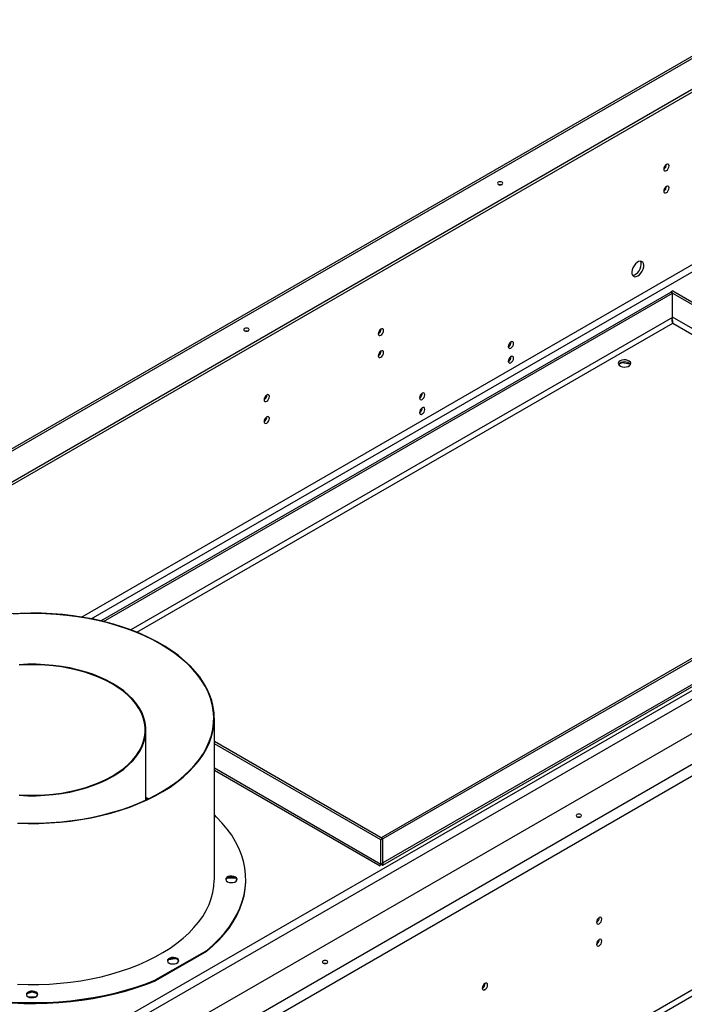
# Model space of a CAD drawing. Units: millimetres. Extents: x 2 to 4202, y 4 to 5944.
# Drawn here: x 2472 to 2843, y 1417 to 1966 of the extents above; entities that cross this region are included whole.
import ezdxf

# ---------------------------------------------------------------- set-up
doc = ezdxf.new("R2010")
doc.units = ezdxf.units.MM
doc.header["$LTSCALE"] = 20

msp = doc.modelspace()

# ---------------------------------------------------------------- linework, layer by layer
at = {"color": 7, "linetype": 'Continuous', "lineweight": 25}
for p, q in [((2882.511, 1966.376), (1736.439, 1304.763)), ((1752.417, 1295.49), (2898, 1956.821)), ((1753.831, 1294.673), (2899.415, 1956.004)), ((2831.497, 1883.029), (2831.428, 1882.991)), ((2831.497, 1870.781), (2831.428, 1870.743)), ((2506.848, 1633.23), (2911.047, 1866.568)), ((2512.241, 1632.26), (2914.582, 1864.527)), ((3281.146, 1818.786), (1987.989, 1072.263)), ((2517.713, 1631.077), (2835.315, 1814.426)), ((2519.21, 1630.717), (2836.376, 1813.813)), ((2836.376, 1813.813), (2835.315, 1814.426)), ((2836.447, 1815.079), (2835.386, 1814.466)), ((2835.386, 1814.385), (2835.386, 1814.466)), ((2835.386, 1814.466), (3019.234, 1708.333)), ((2836.376, 1800.34), (2836.376, 1813.813)), ((2836.447, 1815.079), (3020.295, 1708.946)), ((2004.182, 1064.466), (3294.652, 1809.439)), ((2007.01, 1059.567), (3297.48, 1804.54)), ((2836.43, 1797.304), (2836.437, 1797.146)), ((2672.398, 1791.183), (2672.329, 1791.145)), ((2672.398, 1778.935), (2672.329, 1778.897)), ((2806.262, 1774.016), (2808.217, 1775.144)), ((2808.217, 1775.144), (2808.217, 1775.301)), ((2808.217, 1775.144), (2812.589, 1774.468)), ((2608.758, 1754.445), (2608.689, 1754.406)), ((2608.758, 1742.196), (2608.689, 1742.158)), ((3018.102, 1708.905), (2673.883, 1510.191)), ((3019.163, 1708.293), (2674.944, 1509.579)), ((2674.89, 1494.891), (3017.767, 1692.83)), ((3019.163, 1694.82), (2674.944, 1496.106)), ((3258.589, 1662.669), (2045.901, 962.599)), ((2047.316, 960.15), (3260.004, 1660.22)), ((2580.958, 1486.945), (2580.958, 1576.765)), ((2542.858, 1531.201), (2542.858, 1570.249)), ((2674.873, 1509.538), (2580.958, 1563.754)), ((2673.812, 1508.926), (2580.958, 1562.529)), ((2580.958, 1547.873), (2673.3, 1494.565)), ((2544.24, 1531.855), (2542.858, 1532.509)), ((2543.981, 1531.731), (2542.858, 1532.257)), ((2673.883, 1510.109), (2673.883, 1510.191)), ((2673.883, 1510.191), (2674.944, 1509.579)), ((2673.812, 1508.926), (2674.873, 1509.538)), ((2673.812, 1495.453), (2673.812, 1508.926)), ((2674.873, 1496.065), (2674.873, 1509.538)), ((2674.944, 1496.106), (2674.944, 1509.579)), ((2673.482, 1494.763), (2673.603, 1495.016)), ((2673.812, 1495.453), (2674.873, 1496.065)), ((2588.437, 1487.874), (2592.528, 1487.874)), ((2598.484, 1486.472), (2598.484, 1486.945)), ((2576.539, 1447.172), (2548.255, 1430.844)), ((2576.539, 1446.698), (2548.255, 1430.37)), ((2576.539, 1447.172), (2576.539, 1446.698)), ((2555.398, 1442.212), (2559.178, 1442.797)), ((2559.467, 1442.715), (2560.716, 1441.995)), ((2548.255, 1430.37), (2548.255, 1430.844)), ((2476.573, 1423.201), (2479.358, 1424.129)), ((2479.358, 1424.129), (2479.358, 1424.154)), ((2479.358, 1424.129), (2482.143, 1423.201)), ((2481.063, 1421.248), (2477.652, 1421.248))]:
    msp.add_line(p, q, dxfattribs=at)
at = {"color": 8, "linetype": 'Continuous', "lineweight": 25}
for p, q in [((2883.334, 1965.498), (1737.568, 1304.062)), ((2836.376, 1800.34), (2534.454, 1626.044)), ((2537.833, 1624.729), (2836.447, 1797.115)), ((3006.504, 1702.209), (2836.376, 1800.422)), ((2836.447, 1797.115), (3003.675, 1700.576)), ((3146.048, 1764.803), (2036.179, 1124.089)), ((3147.22, 1760.58), (2040.422, 1121.64)), ((2580.958, 1549.056), (2673.812, 1495.453))]:
    msp.add_line(p, q, dxfattribs=at)
at = {"color": 7, "linetype": 'Continuous', "lineweight": 25, "flags": 128}
for points in [[(2832.911, 1885.642), (2832.343, 1885.183), (2831.861, 1884.533), (2831.539, 1883.791), (2831.426, 1883.07), (2831.539, 1882.479), (2831.861, 1882.108), (2832.343, 1882.015), (2832.911, 1882.212), (2833.479, 1882.671), (2833.961, 1883.321), (2834.283, 1884.063), (2834.396, 1884.784), (2834.283, 1885.375), (2833.961, 1885.746), (2833.479, 1885.839), (2832.911, 1885.642)], [(2739.22, 1874.547), (2739.706, 1874.359), (2740.28, 1874.294), (2740.854, 1874.359), (2741.341, 1874.547), (2741.666, 1874.828), (2741.78, 1875.16), (2741.666, 1875.491), (2741.341, 1875.772), (2740.854, 1875.96), (2740.28, 1876.025), (2739.706, 1875.96), (2739.22, 1875.772), (2738.894, 1875.491), (2738.78, 1875.16), (2738.894, 1874.828), (2739.22, 1874.547)], [(2740.78, 1874.343), (2740.28, 1874.392), (2739.781, 1874.343)], [(2832.911, 1873.394), (2832.343, 1872.935), (2831.861, 1872.285), (2831.539, 1871.543), (2831.426, 1870.822), (2831.539, 1870.231), (2831.861, 1869.86), (2832.343, 1869.767), (2832.911, 1869.964), (2833.479, 1870.423), (2833.961, 1871.073), (2834.283, 1871.815), (2834.396, 1872.536), (2834.283, 1873.127), (2833.961, 1873.498), (2833.479, 1873.591), (2832.911, 1873.394)], [(2817.001, 1823.47), (2817.907, 1824.137), (2818.746, 1825.042), (2819.456, 1826.118), (2819.983, 1827.285), (2820.29, 1828.457), (2820.352, 1829.547), (2820.166, 1830.474), (2819.745, 1831.169), (2819.121, 1831.58), (2818.339, 1831.678), (2817.459, 1831.455), (2816.544, 1830.927), (2815.663, 1830.133), (2814.882, 1829.133), (2814.257, 1828.001), (2813.836, 1826.82), (2813.65, 1825.678), (2813.713, 1824.661), (2814.019, 1823.842), (2814.547, 1823.284), (2815.256, 1823.027), (2816.095, 1823.09), (2817.001, 1823.47)], [(2814.027, 1823.829), (2814.249, 1823.835), (2815.13, 1824.058), (2816.044, 1824.586), (2816.925, 1825.38), (2817.707, 1826.38), (2818.331, 1827.512), (2818.752, 1828.693), (2818.938, 1829.834), (2818.876, 1830.852), (2818.569, 1831.671), (2818.561, 1831.684)], [(2597.798, 1792.906), (2598.285, 1792.719), (2598.859, 1792.653), (2599.433, 1792.719), (2599.92, 1792.906), (2600.245, 1793.187), (2600.359, 1793.519), (2600.245, 1793.85), (2599.92, 1794.131), (2599.433, 1794.319), (2598.859, 1794.385), (2598.285, 1794.319), (2597.798, 1794.131), (2597.473, 1793.85), (2597.359, 1793.519), (2597.473, 1793.187), (2597.798, 1792.906)], [(2599.358, 1792.702), (2598.859, 1792.752), (2598.36, 1792.702)], [(2673.812, 1793.796), (2673.244, 1793.337), (2672.762, 1792.688), (2672.44, 1791.945), (2672.327, 1791.224), (2672.44, 1790.633), (2672.762, 1790.263), (2673.244, 1790.169), (2673.812, 1790.366), (2674.38, 1790.825), (2674.862, 1791.475), (2675.184, 1792.217), (2675.297, 1792.938), (2675.184, 1793.529), (2674.862, 1793.9), (2674.38, 1793.993), (2673.812, 1793.796)], [(2746.291, 1783.215), (2746.859, 1783.674), (2747.341, 1784.323), (2747.663, 1785.065), (2747.776, 1785.787), (2747.663, 1786.378), (2747.341, 1786.748), (2746.859, 1786.842), (2746.291, 1786.644), (2745.722, 1786.186), (2745.241, 1785.536), (2744.919, 1784.794), (2744.806, 1784.072), (2744.919, 1783.481), (2745.241, 1783.111), (2745.722, 1783.017), (2746.291, 1783.215)], [(2673.812, 1781.548), (2673.244, 1781.089), (2672.762, 1780.439), (2672.44, 1779.697), (2672.327, 1778.976), (2672.44, 1778.385), (2672.762, 1778.014), (2673.244, 1777.921), (2673.812, 1778.118), (2674.38, 1778.577), (2674.862, 1779.227), (2675.184, 1779.969), (2675.297, 1780.69), (2675.184, 1781.281), (2674.862, 1781.652), (2674.38, 1781.745), (2673.812, 1781.548)], [(2746.291, 1775.05), (2746.859, 1775.508), (2747.341, 1776.158), (2747.663, 1776.9), (2747.776, 1777.621), (2747.663, 1778.212), (2747.341, 1778.583), (2746.859, 1778.677), (2746.291, 1778.479), (2745.722, 1778.02), (2745.241, 1777.371), (2744.919, 1776.628), (2744.806, 1775.907), (2744.919, 1775.316), (2745.241, 1774.946), (2745.722, 1774.852), (2746.291, 1775.05)], [(2807.102, 1776.093), (2806.432, 1775.551), (2806.104, 1774.914), (2806.151, 1774.249), (2806.57, 1773.63), (2807.315, 1773.122), (2808.304, 1772.782), (2809.432, 1772.645), (2810.575, 1772.728), (2811.61, 1773.02), (2812.425, 1773.49), (2812.931, 1774.088), (2813.074, 1774.748), (2812.837, 1775.399), (2812.247, 1775.97), (2811.368, 1776.4), (2810.295, 1776.642), (2809.144, 1776.669), (2808.039, 1776.479), (2807.102, 1776.093)], [(2610.173, 1757.058), (2609.604, 1756.599), (2609.123, 1755.949), (2608.801, 1755.207), (2608.688, 1754.486), (2608.801, 1753.895), (2609.123, 1753.524), (2609.604, 1753.431), (2610.173, 1753.628), (2610.741, 1754.087), (2611.223, 1754.736), (2611.544, 1755.479), (2611.657, 1756.2), (2611.544, 1756.791), (2611.223, 1757.161), (2610.741, 1757.255), (2610.173, 1757.058)], [(2696.793, 1754.641), (2697.361, 1755.099), (2697.843, 1755.749), (2698.165, 1756.491), (2698.278, 1757.213), (2698.165, 1757.804), (2697.843, 1758.174), (2697.361, 1758.268), (2696.793, 1758.07), (2696.225, 1757.612), (2695.743, 1756.962), (2695.421, 1756.22), (2695.308, 1755.498), (2695.421, 1754.907), (2695.743, 1754.537), (2696.225, 1754.443), (2696.793, 1754.641)], [(2696.793, 1746.475), (2697.361, 1746.934), (2697.843, 1747.584), (2698.165, 1748.326), (2698.278, 1749.047), (2698.165, 1749.638), (2697.843, 1750.009), (2697.361, 1750.102), (2696.793, 1749.905), (2696.225, 1749.446), (2695.743, 1748.796), (2695.421, 1748.054), (2695.308, 1747.333), (2695.421, 1746.742), (2695.743, 1746.371), (2696.225, 1746.278), (2696.793, 1746.475)], [(2610.173, 1744.809), (2609.604, 1744.351), (2609.123, 1743.701), (2608.801, 1742.959), (2608.688, 1742.237), (2608.801, 1741.647), (2609.123, 1741.276), (2609.604, 1741.182), (2610.173, 1741.38), (2610.741, 1741.839), (2611.223, 1742.488), (2611.544, 1743.23), (2611.657, 1743.952), (2611.544, 1744.543), (2611.223, 1744.913), (2610.741, 1745.007), (2610.173, 1744.809)], [(2471.163, 1518.304), (2477.121, 1518.127), (2483.086, 1518.152), (2489.038, 1518.379), (2494.957, 1518.808), (2500.822, 1519.436), (2506.613, 1520.262), (2512.31, 1521.283), (2517.894, 1522.495), (2523.344, 1523.894), (2528.643, 1525.476), (2533.773, 1527.234), (2538.714, 1529.163), (2543.451, 1531.256), (2547.967, 1533.506), (2552.247, 1535.905), (2556.275, 1538.445), (2560.038, 1541.117), (2563.523, 1543.911), (2566.718, 1546.819), (2569.612, 1549.831), (2572.194, 1552.935), (2574.457, 1556.121), (2576.392, 1559.379), (2577.992, 1562.696), (2579.252, 1566.062), (2580.168, 1569.465), (2580.736, 1572.893), (2580.955, 1576.334), (2580.824, 1579.777), (2580.343, 1583.21), (2579.513, 1586.62), (2578.339, 1589.996), (2576.823, 1593.327), (2574.971, 1596.6), (2572.79, 1599.805), (2570.287, 1602.931), (2567.47, 1605.967), (2564.349, 1608.902), (2560.936, 1611.726), (2557.241, 1614.429), (2553.278, 1617.003), (2549.06, 1619.438), (2544.602, 1621.726), (2539.918, 1623.859), (2535.026, 1625.83), (2529.942, 1627.631), (2524.684, 1629.257), (2519.27, 1630.702), (2513.717, 1631.962), (2508.047, 1633.03), (2502.277, 1633.905), (2496.429, 1634.583), (2490.522, 1635.062), (2484.576, 1635.34), (2478.612, 1635.416), (2472.651, 1635.289), (2466.713, 1634.961)], [(2471.859, 1518.446), (2477.857, 1518.292), (2483.86, 1518.343), (2489.847, 1518.6), (2495.797, 1519.061), (2501.69, 1519.724), (2507.504, 1520.588), (2513.22, 1521.65), (2518.816, 1522.904), (2524.274, 1524.348), (2529.574, 1525.977), (2534.698, 1527.783), (2539.627, 1529.762), (2544.344, 1531.905), (2548.834, 1534.207), (2553.079, 1536.657), (2557.065, 1539.249), (2560.779, 1541.972), (2564.206, 1544.818), (2567.335, 1547.776), (2570.156, 1550.835), (2572.657, 1553.986), (2574.831, 1557.217), (2576.669, 1560.516), (2578.166, 1563.873), (2579.315, 1567.275), (2580.113, 1570.71), (2580.558, 1574.166), (2580.647, 1577.631), (2580.38, 1581.094), (2579.758, 1584.541), (2578.784, 1587.961), (2577.46, 1591.342), (2575.792, 1594.671), (2573.785, 1597.938), (2571.447, 1601.13), (2568.785, 1604.236), (2565.809, 1607.246), (2562.529, 1610.149), (2558.957, 1612.935), (2555.105, 1615.594), (2550.988, 1618.116), (2546.619, 1620.493), (2542.013, 1622.716), (2537.188, 1624.778), (2532.159, 1626.672), (2526.945, 1628.39), (2521.563, 1629.927), (2516.034, 1631.277), (2510.376, 1632.435), (2504.608, 1633.398), (2498.752, 1634.162), (2492.828, 1634.725), (2486.857, 1635.084), (2480.859, 1635.238), (2474.856, 1635.186), (2468.869, 1634.93)], [(2472.248, 1533.822), (2476.983, 1533.617), (2481.732, 1533.617), (2486.468, 1533.822), (2491.163, 1534.23), (2495.793, 1534.84), (2500.331, 1535.648), (2504.751, 1536.65), (2509.029, 1537.839), (2513.142, 1539.21), (2517.065, 1540.754), (2520.778, 1542.463), (2524.259, 1544.328), (2527.489, 1546.338), (2530.45, 1548.481), (2533.125, 1550.746), (2535.499, 1553.12), (2537.56, 1555.59), (2539.294, 1558.142), (2540.694, 1560.761), (2541.751, 1563.434), (2542.459, 1566.145), (2542.813, 1568.878), (2542.813, 1571.62), (2542.459, 1574.353), (2541.751, 1577.064), (2540.694, 1579.737), (2539.294, 1582.356), (2537.56, 1584.908), (2535.499, 1587.378), (2533.125, 1589.752), (2530.45, 1592.017), (2527.489, 1594.16), (2524.259, 1596.17), (2520.778, 1598.034), (2517.065, 1599.744), (2513.142, 1601.288), (2509.029, 1602.659), (2504.751, 1603.848), (2500.331, 1604.85), (2495.793, 1605.658), (2491.163, 1606.268), (2486.468, 1606.676), (2481.732, 1606.881), (2476.983, 1606.881), (2472.248, 1606.676)], [(2472.293, 1534.051), (2476.998, 1533.848), (2481.717, 1533.848), (2486.423, 1534.051), (2491.089, 1534.457), (2495.689, 1535.063), (2500.198, 1535.866), (2504.591, 1536.861), (2508.842, 1538.043), (2512.929, 1539.405), (2516.828, 1540.94), (2520.517, 1542.638), (2523.976, 1544.491), (2527.186, 1546.488), (2530.128, 1548.618), (2532.786, 1550.869), (2535.145, 1553.228), (2537.193, 1555.682), (2538.917, 1558.218), (2540.308, 1560.821), (2541.358, 1563.477), (2542.061, 1566.17), (2542.414, 1568.887), (2542.414, 1571.611), (2542.061, 1574.327), (2541.358, 1577.021), (2540.308, 1579.677), (2538.917, 1582.28), (2537.193, 1584.816), (2535.145, 1587.27), (2532.786, 1589.629), (2530.128, 1591.88), (2527.186, 1594.01), (2523.976, 1596.007), (2520.517, 1597.859), (2516.828, 1599.558), (2512.929, 1601.092), (2508.842, 1602.454), (2504.591, 1603.636), (2500.198, 1604.632), (2495.689, 1605.435), (2491.089, 1606.041), (2486.423, 1606.447), (2481.717, 1606.65), (2476.998, 1606.65), (2472.293, 1606.447)], [(2576.539, 1447.172), (2580.151, 1450.29), (2583.463, 1453.517), (2586.465, 1456.843), (2589.149, 1460.259), (2591.506, 1463.755), (2593.529, 1467.319), (2595.213, 1470.942), (2596.552, 1474.612), (2597.543, 1478.319), (2598.182, 1482.052), (2598.467, 1485.799), (2598.398, 1489.549), (2597.975, 1493.292), (2597.2, 1497.016), (2596.073, 1500.71), (2594.599, 1504.363), (2592.783, 1507.965), (2590.629, 1511.504), (2588.144, 1514.969), (2585.336, 1518.352), (2582.212, 1521.64), (2580.958, 1522.851)], [(2785.181, 1523.083), (2784.695, 1523.271), (2784.121, 1523.337), (2783.547, 1523.271), (2783.06, 1523.083), (2782.735, 1522.802), (2782.621, 1522.471), (2782.735, 1522.14), (2783.06, 1521.859), (2783.547, 1521.671), (2784.121, 1521.605), (2784.695, 1521.671), (2785.181, 1521.859), (2785.507, 1522.14), (2785.621, 1522.471), (2785.507, 1522.802), (2785.181, 1523.083)], [(2784.62, 1521.655), (2784.121, 1521.704), (2783.621, 1521.655)], [(2588.238, 1485.649), (2589.141, 1485.284), (2590.206, 1485.119), (2591.305, 1485.175), (2592.304, 1485.444), (2593.084, 1485.894), (2593.55, 1486.471), (2593.646, 1487.105), (2593.36, 1487.72), (2592.728, 1488.241), (2591.825, 1488.607), (2590.76, 1488.771), (2589.661, 1488.716), (2588.662, 1488.447), (2587.882, 1487.997), (2587.416, 1487.42), (2587.32, 1486.786), (2587.605, 1486.171), (2588.238, 1485.649)], [(2593.631, 1486.709), (2593.36, 1487.246), (2592.728, 1487.768), (2591.825, 1488.133), (2590.76, 1488.298), (2589.661, 1488.242), (2588.662, 1487.973), (2587.882, 1487.523), (2587.416, 1486.946), (2587.334, 1486.709)], [(2471.163, 1428.484), (2477.121, 1428.307), (2483.086, 1428.332), (2489.038, 1428.56), (2494.957, 1428.988), (2500.822, 1429.617), (2506.613, 1430.443), (2512.31, 1431.464), (2517.894, 1432.676), (2523.344, 1434.075), (2528.643, 1435.656), (2533.773, 1437.414), (2538.714, 1439.343), (2543.451, 1441.436), (2547.967, 1443.686), (2552.247, 1446.085), (2556.275, 1448.625), (2560.038, 1451.297), (2563.523, 1454.092), (2566.718, 1457), (2569.612, 1460.011), (2572.194, 1463.116), (2574.457, 1466.302), (2576.392, 1469.559), (2577.992, 1472.877), (2579.252, 1476.243), (2580.168, 1479.646), (2580.736, 1483.074), (2580.955, 1486.515), (2580.958, 1486.945)], [(2471.163, 1428.484), (2477.121, 1428.307), (2483.086, 1428.332), (2489.038, 1428.56), (2494.957, 1428.988), (2500.822, 1429.617), (2506.613, 1430.443), (2512.31, 1431.464), (2517.894, 1432.676), (2523.344, 1434.075), (2528.643, 1435.656), (2533.773, 1437.414), (2538.714, 1439.343), (2543.451, 1441.436), (2547.967, 1443.686), (2552.247, 1446.085), (2556.275, 1448.625), (2560.038, 1451.297), (2563.523, 1454.092), (2566.718, 1457), (2569.612, 1460.011), (2572.194, 1463.116), (2574.457, 1466.302), (2576.392, 1469.559), (2577.992, 1472.877), (2579.252, 1476.243), (2580.168, 1479.646), (2580.736, 1483.074), (2580.955, 1486.515), (2580.958, 1486.945)], [(2576.539, 1446.698), (2580.151, 1449.816), (2583.463, 1453.043), (2586.465, 1456.37), (2589.149, 1459.786), (2591.506, 1463.281), (2593.529, 1466.845), (2595.213, 1470.468), (2596.552, 1474.138), (2597.543, 1477.845), (2598.182, 1481.578), (2598.467, 1485.325), (2598.484, 1486.472)], [(2795.435, 1462.17), (2796.003, 1462.629), (2796.485, 1463.279), (2796.806, 1464.021), (2796.919, 1464.742), (2796.806, 1465.333), (2796.485, 1465.704), (2796.003, 1465.797), (2795.435, 1465.6), (2794.866, 1465.141), (2794.385, 1464.491), (2794.063, 1463.749), (2793.95, 1463.028), (2794.063, 1462.437), (2794.385, 1462.066), (2794.866, 1461.973), (2795.435, 1462.17)], [(2795.435, 1449.922), (2796.003, 1450.381), (2796.485, 1451.031), (2796.806, 1451.773), (2796.919, 1452.494), (2796.806, 1453.085), (2796.485, 1453.456), (2796.003, 1453.549), (2795.435, 1453.352), (2794.866, 1452.893), (2794.385, 1452.243), (2794.063, 1451.501), (2793.95, 1450.78), (2794.063, 1450.189), (2794.385, 1449.818), (2794.866, 1449.725), (2795.435, 1449.922)], [(2555.69, 1440.288), (2556.593, 1439.923), (2557.658, 1439.758), (2558.757, 1439.813), (2559.756, 1440.082), (2560.536, 1440.532), (2561.002, 1441.109), (2561.098, 1441.743), (2560.813, 1442.358), (2560.18, 1442.88), (2559.277, 1443.245), (2558.212, 1443.41), (2557.113, 1443.354), (2556.114, 1443.085), (2555.334, 1442.635), (2554.868, 1442.058), (2554.772, 1441.424), (2555.058, 1440.809), (2555.69, 1440.288)], [(2561.083, 1441.347), (2560.813, 1441.885), (2560.18, 1442.406), (2559.277, 1442.771), (2558.212, 1442.936), (2557.113, 1442.881), (2556.114, 1442.612), (2555.334, 1442.161), (2554.868, 1441.585), (2554.787, 1441.347)], [(2643.76, 1441.443), (2643.274, 1441.63), (2642.699, 1441.696), (2642.125, 1441.63), (2641.639, 1441.443), (2641.314, 1441.162), (2641.199, 1440.83), (2641.314, 1440.499), (2641.639, 1440.218), (2642.125, 1440.03), (2642.699, 1439.964), (2643.274, 1440.03), (2643.76, 1440.218), (2644.085, 1440.499), (2644.199, 1440.83), (2644.085, 1441.162), (2643.76, 1441.443)], [(2643.199, 1440.014), (2642.699, 1440.063), (2642.2, 1440.014)], [(2468.363, 1418.469), (2474.847, 1418.225), (2481.344, 1418.185), (2487.835, 1418.35), (2494.301, 1418.719), (2500.722, 1419.29), (2507.08, 1420.064), (2513.356, 1421.036), (2519.53, 1422.204), (2525.585, 1423.564), (2531.502, 1425.114), (2537.264, 1426.847), (2542.854, 1428.759), (2548.255, 1430.844)], [(2468.363, 1417.995), (2474.847, 1417.751), (2481.344, 1417.711), (2487.835, 1417.876), (2494.301, 1418.245), (2500.722, 1418.817), (2507.08, 1419.59), (2513.356, 1420.562), (2519.53, 1421.73), (2525.585, 1423.091), (2531.502, 1424.64), (2537.264, 1426.373), (2542.854, 1428.285), (2548.255, 1430.37)], [(2731.795, 1425.432), (2732.363, 1425.89), (2732.845, 1426.54), (2733.167, 1427.282), (2733.28, 1428.004), (2733.167, 1428.595), (2732.845, 1428.965), (2732.363, 1429.059), (2731.795, 1428.861), (2731.227, 1428.403), (2730.745, 1427.753), (2730.423, 1427.011), (2730.31, 1426.289), (2730.423, 1425.698), (2730.745, 1425.328), (2731.227, 1425.234), (2731.795, 1425.432)], [(2477.113, 1421.498), (2478.016, 1421.133), (2479.081, 1420.968), (2480.18, 1421.024), (2481.179, 1421.293), (2481.959, 1421.743), (2482.425, 1422.32), (2482.521, 1422.954), (2482.235, 1423.569), (2481.603, 1424.09), (2480.7, 1424.455), (2479.635, 1424.62), (2478.536, 1424.565), (2477.537, 1424.296), (2476.757, 1423.846), (2476.291, 1423.269), (2476.195, 1422.635), (2476.48, 1422.02), (2477.113, 1421.498)], [(2482.506, 1422.558), (2482.235, 1423.095), (2481.603, 1423.617), (2480.7, 1423.982), (2479.635, 1424.147), (2478.536, 1424.091), (2477.537, 1423.822), (2476.757, 1423.372), (2476.291, 1422.795), (2476.209, 1422.558)]]:
    msp.add_lwpolyline(points, dxfattribs=at)
at = {"color": 7, "linetype": 'Continuous', "lineweight": 25}
for centre, radius, start, end in [((2829.853, 1885.689), 3.127, 301.71272, 359.83263), ((2829.853, 1873.441), 3.127, 301.71272, 359.83263), ((2670.754, 1793.843), 3.127, 301.71272, 359.83263), ((2743.325, 1786.642), 3.035, 299.24157, 0.7638), ((2670.754, 1781.595), 3.127, 301.71272, 359.83263), ((2743.325, 1778.477), 3.035, 299.24157, 0.7638), ((2809.577, 1771.091), 4.46, 41.59325, 138.40675), ((2693.827, 1758.068), 3.035, 299.24157, 0.7638), ((2607.115, 1757.105), 3.127, 301.71272, 359.83263), ((2693.827, 1749.902), 3.035, 299.24157, 0.7638), ((2607.115, 1744.857), 3.127, 301.71272, 359.83263), ((2792.468, 1465.597), 3.035, 299.24157, 0.7638), ((2792.468, 1453.349), 3.035, 299.24157, 0.7638), ((2728.829, 1428.859), 3.035, 299.24157, 0.7638)]:
    msp.add_arc(centre, radius, start, end, dxfattribs=at)
for points in [[(2836.447, 1797.115), (2836.373, 1797.311), (2836.227, 1797.704), (2836.095, 1798.545), (2836.104, 1799.468), (2836.285, 1800.049), (2836.376, 1800.34)], [(2673.812, 1495.452), (2674.025, 1495.243), (2674.449, 1494.826), (2674.931, 1494.82), (2675.168, 1495.241), (2675.018, 1495.818), (2674.944, 1496.106)]]:
    msp.add_open_spline(points, degree=3, dxfattribs=at)
for points, knots in [([(2836.138, 1799.159), (2836.157, 1799.094), (2836.241, 1798.796), (2836.324, 1798.281), (2836.402, 1797.637), (2836.432, 1797.291), (2836.447, 1797.115)], [0, 0, 0, 0, 0.0811206, 0.3709646, 0.6800446, 1, 1, 1, 1]), ([(2673.812, 1495.453), (2673.654, 1495.239), (2673.327, 1494.798), (2673.237, 1494.5), (2673.301, 1494.569), (2673.303, 1494.571)], [0, 0, 0, 0, 0.476933, 0.9866053, 1, 1, 1, 1]), ([(2673.484, 1494.884), (2673.504, 1494.912), (2673.525, 1494.941), (2673.56, 1494.992), (2673.73, 1495.206), (2673.996, 1495.463), (2674.247, 1495.663), (2674.445, 1495.809), (2674.607, 1495.908), (2674.711, 1495.972)], [0, 0, 0, 0, 0.23413325, 0.24935449, 0.46992576, 0.72248984, 0.79747297, 0.86938388, 1, 1, 1, 1])]:
    msp.add_open_spline(points, degree=3, knots=knots, dxfattribs=at)

doc.saveas('drawing.dxf')
